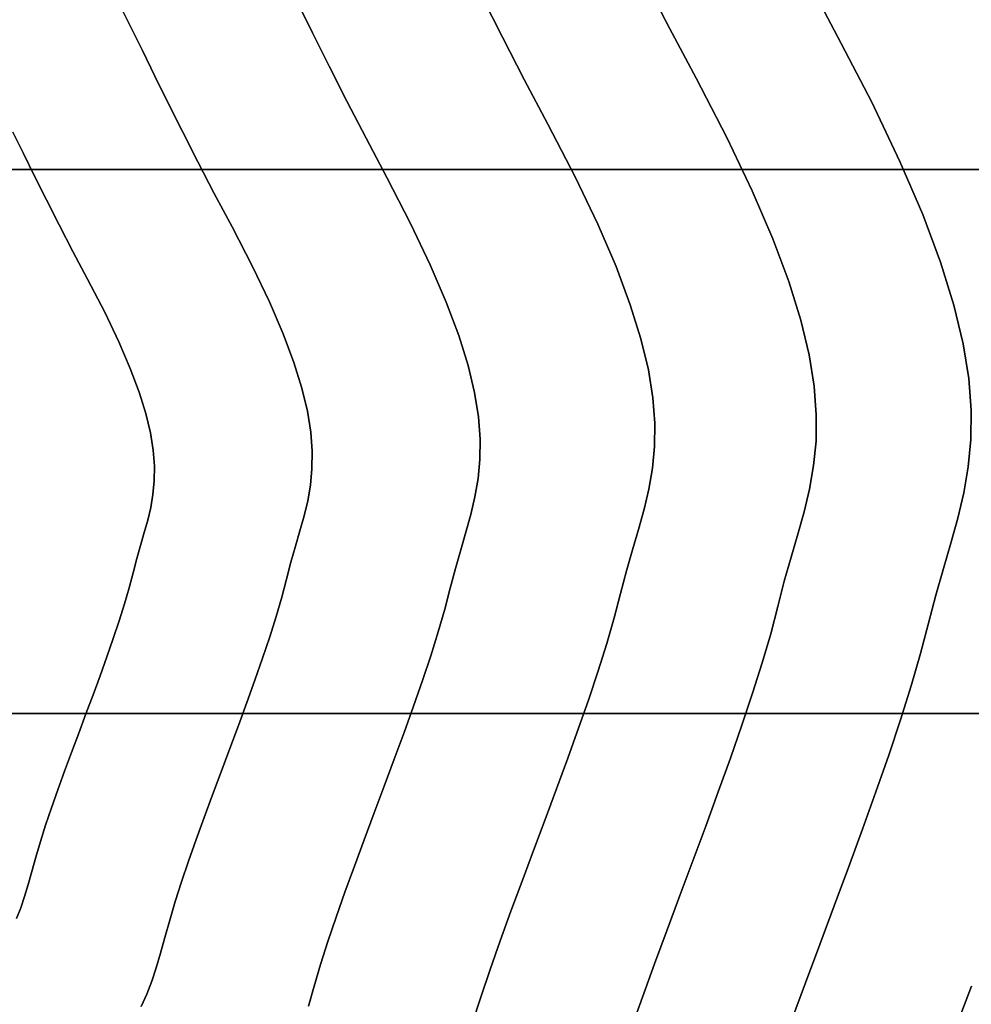
# Model space of a CAD drawing. Extents: x -427 to 432, y -387 to 463.
# Drawn here: x 88 to 193, y -32 to 77 of the extents above; entities that cross this region are included whole.
import ezdxf

# ---------------------------------------------------------------- set-up
doc = ezdxf.new("R2010")
doc.units = 0
doc.layers.add('BAUMSCHEIBEN', color=4, linetype='CONTINUOUS')
doc.layers.add('BEINE_KONNISCH', color=4, linetype='CONTINUOUS')

msp = doc.modelspace()

# ---------------------------------------------------------------- linework, layer by layer
at = {"layer": 'BAUMSCHEIBEN', "color": 0}
for points in [[(155.437253, -34.863863, 518.846264), (156.696705, -31.297775, 518.846264), (158.029922, -27.625784, 518.846264), (159.416176, -23.875704, 518.846264), (160.83474, -20.075346, 518.846264), (162.264886, -16.252524, 518.846264), (163.685885, -12.435049, 518.846264), (165.07701, -8.650733, 518.846264), (166.417533, -4.927389, 518.846264), (167.686726, -1.29283, 518.846264), (168.86386, 2.225134, 518.846264), (169.928209, 5.598688, 518.846264), (170.859044, 8.800022, 518.846264), (171.635637, 11.801322, 518.846264), (172.359202, 14.593946, 518.846264), (173.11557, 17.226768, 518.846264), (173.860942, 19.758256, 518.846264), (174.551517, 22.246874, 518.846264), (175.143496, 24.75109, 518.846264), (175.593078, 27.329368, 518.846264), (175.856463, 30.040175, 518.846264), (175.889852, 32.941976, 518.846264), (175.649444, 36.093238, 518.846264), (175.09144, 39.552427, 518.846264), (174.172039, 43.378009, 518.846264), (172.847441, 47.628449, 518.846264), (171.073847, 52.362214, 518.846264), (168.807456, 57.637769, 518.846264), (166.004469, 63.513581, 518.846264), (162.621084, 70.048115, 518.846264), (159.689092, 75.585787, 518.846264), (156.968068, 80.841815, 518.846264)], [(156.968068, 80.841815, 418.846264), (159.689092, 75.585787, 418.846264), (162.621084, 70.048115, 418.846264), (166.004469, 63.513581, 418.846264), (168.807456, 57.637769, 418.846264), (171.073847, 52.362214, 418.846264), (172.847441, 47.628449, 418.846264), (174.172039, 43.378009, 418.846264), (175.09144, 39.552427, 418.846264), (175.649444, 36.093238, 418.846264), (175.889852, 32.941976, 418.846264), (175.856463, 30.040175, 418.846264), (175.593078, 27.329368, 418.846264), (175.143496, 24.75109, 418.846264), (174.551517, 22.246874, 418.846264), (173.860942, 19.758256, 418.846264), (173.11557, 17.226768, 418.846264), (172.359202, 14.593946, 418.846264), (171.635637, 11.801322, 418.846264), (170.859044, 8.800022, 418.846264), (169.928209, 5.598688, 418.846264), (168.86386, 2.225134, 418.846264), (167.686726, -1.29283, 418.846264), (166.417533, -4.927389, 418.846264), (165.07701, -8.650733, 418.846264), (163.685885, -12.435049, 418.846264), (162.264886, -16.252524, 418.846264), (160.83474, -20.075346, 418.846264), (159.416176, -23.875704, 418.846264), (158.029922, -27.625784, 418.846264), (156.696705, -31.297775, 418.846264), (155.437253, -34.863863, 418.846264)], [(173.142222, -33.860253, 518.846264), (174.682505, -29.693497, 518.846264), (176.258687, -25.470878, 518.846264), (177.847738, -21.223297, 518.846264), (179.426626, -16.981658, 518.846264), (180.97232, -12.776863, 518.846264), (182.46179, -8.639814, 518.846264), (183.872004, -4.601415, 518.846264), (185.179932, -0.692566, 518.846264), (186.362542, 3.055827, 518.846264), (187.396803, 6.612865, 518.846264), (188.259684, 9.947643, 518.846264), (189.063645, 13.050558, 518.846264), (189.904054, 15.975917, 518.846264), (190.732245, 18.788681, 518.846264), (191.49955, 21.553812, 518.846264), (192.157304, 24.336274, 518.846264), (192.65684, 27.201027, 518.846264), (192.94949, 30.213035, 518.846264), (192.986589, 33.437259, 518.846264), (192.719469, 36.938661, 518.846264), (192.099465, 40.782205, 518.846264), (191.077908, 45.032851, 518.846264), (189.606133, 49.755562, 518.846264), (187.635473, 55.015301, 518.846264), (185.11726, 60.877029, 518.846264), (182.00283, 67.405709, 518.846264), (178.243514, 74.666302, 518.846264), (174.985744, 80.81927, 518.846264)], [(174.985744, 80.81927, 418.846264), (178.243514, 74.666302, 418.846264), (182.00283, 67.405709, 418.846264), (185.11726, 60.877029, 418.846264), (187.635473, 55.015301, 418.846264), (189.606133, 49.755562, 418.846264), (191.077908, 45.032851, 418.846264), (192.099465, 40.782205, 418.846264), (192.719469, 36.938661, 418.846264), (192.986589, 33.437259, 418.846264), (192.94949, 30.213035, 418.846264), (192.65684, 27.201027, 418.846264), (192.157304, 24.336274, 418.846264), (191.49955, 21.553812, 418.846264), (190.732245, 18.788681, 418.846264), (189.904054, 15.975917, 418.846264), (189.063645, 13.050558, 418.846264), (188.259684, 9.947643, 418.846264), (187.396803, 6.612865, 418.846264), (186.362542, 3.055827, 418.846264), (185.179932, -0.692566, 418.846264), (183.872004, -4.601415, 418.846264), (182.46179, -8.639814, 418.846264), (180.97232, -12.776863, 418.846264), (179.426626, -16.981658, 418.846264), (177.847738, -21.223297, 418.846264), (176.258687, -25.470878, 418.846264), (174.682505, -29.693497, 418.846264), (173.142222, -33.860253, 418.846264)], [(101.394536, -32.317175, 518.846264), (102.015183, -30.948664, 518.846264), (102.557791, -29.530617, 518.846264), (103.052185, -28.035136, 518.846264), (103.528189, -26.434321, 518.846264), (104.015627, -24.700273, 518.846264), (104.544325, -22.805093, 518.846264), (105.153517, -20.750753, 518.846264), (105.853341, -18.570188, 518.846264), (106.62998, -16.281938, 518.846264), (107.469614, -13.904545, 518.846264), (108.358425, -11.456552, 518.846264), (109.282595, -8.956498, 518.846264), (110.228304, -6.422927, 518.846264), (111.181735, -3.874378, 518.846264), (112.129067, -1.329395, 518.846264), (113.056484, 1.193482, 518.846264), (113.950166, 3.675711, 518.846264), (114.796295, 6.098751, 518.846264), (115.581051, 8.44406, 518.846264), (116.290617, 10.693096, 518.846264), (116.911174, 12.827319, 518.846264), (117.428902, 14.828186, 518.846264), (117.911279, 16.689935, 518.846264), (118.415524, 18.44515, 518.846264), (118.912439, 20.132808, 518.846264), (119.372822, 21.791887, 518.846264), (119.767475, 23.461364, 518.846264), (120.067196, 25.180216, 518.846264), (120.242786, 26.987421, 518.846264), (120.265045, 28.921955, 518.846264), (120.104774, 31.022797, 518.846264), (119.732771, 33.328923, 518.846264), (119.119837, 35.87931, 518.846264), (118.236772, 38.712937, 518.846264), (117.054376, 41.86878, 518.846264), (115.543448, 45.385817, 518.846264), (113.67479, 49.303025, 518.846264), (111.4192, 53.659381, 518.846264), (109.464539, 57.351162, 518.846264), (107.650523, 60.855181, 518.846264), (105.963639, 64.177575, 518.846264), (104.39037, 67.324481, 518.846264), (102.917202, 70.302038, 518.846264), (101.53062, 73.116382, 518.846264), (100.217107, 75.773652, 518.846264), (98.96315, 78.279984, 518.846264)], [(98.96315, 78.279984, 418.846264), (100.217107, 75.773652, 418.846264), (101.53062, 73.116382, 418.846264), (102.917202, 70.302038, 418.846264), (104.39037, 67.324481, 418.846264), (105.963639, 64.177575, 418.846264), (107.650523, 60.855181, 418.846264), (109.464539, 57.351162, 418.846264), (111.4192, 53.659381, 418.846264), (113.67479, 49.303025, 418.846264), (115.543448, 45.385817, 418.846264), (117.054376, 41.86878, 418.846264), (118.236772, 38.712937, 418.846264), (119.119837, 35.87931, 418.846264), (119.732771, 33.328923, 418.846264), (120.104774, 31.022797, 418.846264), (120.265045, 28.921955, 418.846264), (120.242786, 26.987421, 418.846264), (120.067196, 25.180216, 418.846264), (119.767475, 23.461364, 418.846264), (119.372822, 21.791887, 418.846264), (118.912439, 20.132808, 418.846264), (118.415524, 18.44515, 418.846264), (117.911279, 16.689935, 418.846264), (117.428902, 14.828186, 418.846264), (116.911174, 12.827319, 418.846264), (116.290617, 10.693096, 418.846264), (115.581051, 8.44406, 418.846264), (114.796295, 6.098751, 418.846264), (113.950166, 3.675711, 418.846264), (113.056484, 1.193482, 418.846264), (112.129067, -1.329395, 418.846264), (111.181735, -3.874378, 418.846264), (110.228304, -6.422927, 418.846264), (109.282595, -8.956498, 418.846264), (108.358425, -11.456552, 418.846264), (107.469614, -13.904545, 418.846264), (106.62998, -16.281938, 418.846264), (105.853341, -18.570188, 418.846264), (105.153517, -20.750753, 418.846264), (104.544325, -22.805093, 418.846264), (104.015627, -24.700273, 418.846264), (103.528189, -26.434321, 418.846264), (103.052185, -28.035136, 418.846264), (102.557791, -29.530617, 418.846264), (102.015183, -30.948664, 418.846264), (101.394536, -32.317175, 418.846264)], [(119.848993, -32.297304, 518.846264), (120.465807, -30.08626, 518.846264), (121.176531, -27.689531, 518.846264), (121.992993, -25.145538, 518.846264), (122.899071, -22.475913, 518.846264), (123.878644, -19.702289, 518.846264), (124.915591, -16.846296, 518.846264), (125.993789, -13.929567, 518.846264), (127.097116, -10.973733, 518.846264), (128.209452, -8.000427, 518.846264), (129.314673, -5.031279, 518.846264), (130.396659, -2.087923, 518.846264), (131.439288, 0.808011, 518.846264), (132.426438, 3.634891, 518.846264), (133.341987, 6.371085, 518.846264), (134.169814, 8.99496, 518.846264), (134.893797, 11.484886, 518.846264), (135.497814, 13.819231, 518.846264), (136.060587, 15.991272, 518.846264), (136.648873, 18.039023, 518.846264), (137.228606, 20.007957, 518.846264), (137.76572, 21.94355, 518.846264), (138.226148, 23.891273, 518.846264), (138.575823, 25.8966, 518.846264), (138.780678, 28.005005, 518.846264), (138.806648, 30.261962, 518.846264), (138.619664, 32.712944, 518.846264), (138.18566, 35.403424, 518.846264), (137.470571, 38.378877, 518.846264), (136.440328, 41.684775, 518.846264), (135.060866, 45.366592, 518.846264), (133.298118, 49.469801, 518.846264), (131.118016, 54.039877, 518.846264), (128.486495, 59.122293, 518.846264), (126.206056, 63.42937, 518.846264), (124.089705, 67.517392, 518.846264), (122.121673, 71.393518, 518.846264), (120.286193, 75.064909, 518.846264), (118.567497, 78.538725, 518.846264)], [(118.567497, 78.538725, 418.846264), (120.286193, 75.064909, 418.846264), (122.121673, 71.393518, 418.846264), (124.089705, 67.517392, 418.846264), (126.206056, 63.42937, 418.846264), (128.486495, 59.122293, 418.846264), (131.118016, 54.039877, 418.846264), (133.298118, 49.469801, 418.846264), (135.060866, 45.366592, 418.846264), (136.440328, 41.684775, 418.846264), (137.470571, 38.378877, 418.846264), (138.18566, 35.403424, 418.846264), (138.619664, 32.712944, 418.846264), (138.806648, 30.261962, 418.846264), (138.780678, 28.005005, 418.846264), (138.575823, 25.8966, 418.846264), (138.226148, 23.891273, 418.846264), (137.76572, 21.94355, 418.846264), (137.228606, 20.007957, 418.846264), (136.648873, 18.039023, 418.846264), (136.060587, 15.991272, 418.846264), (135.497814, 13.819231, 418.846264), (134.893797, 11.484886, 418.846264), (134.169814, 8.99496, 418.846264), (133.341987, 6.371085, 418.846264), (132.426438, 3.634891, 418.846264), (131.439288, 0.808011, 418.846264), (130.396659, -2.087923, 418.846264), (129.314673, -5.031279, 418.846264), (128.209452, -8.000427, 418.846264), (127.097116, -10.973733, 418.846264), (125.993789, -13.929567, 418.846264), (124.915591, -16.846296, 418.846264), (123.878644, -19.702289, 418.846264), (122.899071, -22.475913, 418.846264), (121.992993, -25.145538, 418.846264), (121.176531, -27.689531, 418.846264), (120.465807, -30.08626, 418.846264), (119.848993, -32.297304, 418.846264)], [(137.921977, -34.205946, 518.846264), (138.855076, -31.298526, 518.846264), (139.890595, -28.247526, 518.846264), (141.010107, -25.077669, 518.846264), (142.195189, -21.813678, 518.846264), (143.427415, -18.480273, 518.846264), (144.68836, -15.102178, 518.846264), (145.959601, -11.704113, 518.846264), (147.222711, -8.310802, 518.846264), (148.459267, -4.946966, 518.846264), (149.650843, -1.637327, 518.846264), (150.779014, 1.593393, 518.846264), (151.825356, 4.720471, 518.846264), (152.771444, 7.719186, 518.846264), (153.598853, 10.564816, 518.846264), (154.289158, 13.232639, 518.846264), (154.932327, 15.714971, 518.846264), (155.604654, 18.055258, 518.846264), (156.267207, 20.305469, 518.846264), (156.881051, 22.517574, 518.846264), (157.407254, 24.743543, 518.846264), (157.806883, 27.035346, 518.846264), (158.041003, 29.444952, 518.846264), (158.070682, 32.024331, 518.846264), (157.856986, 34.825453, 518.846264), (157.360983, 37.900288, 518.846264), (156.543737, 41.300805, 518.846264), (155.366317, 45.078974, 518.846264), (153.789789, 49.286765, 518.846264), (151.775219, 53.976147, 518.846264), (149.283675, 59.199091, 518.846264), (146.276222, 65.007566, 518.846264), (143.670006, 69.929941, 518.846264), (141.251319, 74.601966, 518.846264), (139.00214, 79.031824, 518.846264)], [(139.00214, 79.031824, 418.846264), (141.251319, 74.601966, 418.846264), (143.670006, 69.929941, 418.846264), (146.276222, 65.007566, 418.846264), (149.283675, 59.199091, 418.846264), (151.775219, 53.976147, 418.846264), (153.789789, 49.286765, 418.846264), (155.366317, 45.078974, 418.846264), (156.543737, 41.300805, 418.846264), (157.360983, 37.900288, 418.846264), (157.856986, 34.825453, 418.846264), (158.070682, 32.024331, 418.846264), (158.041003, 29.444952, 418.846264), (157.806883, 27.035346, 418.846264), (157.407254, 24.743543, 418.846264), (156.881051, 22.517574, 418.846264), (156.267207, 20.305469, 418.846264), (155.604654, 18.055258, 418.846264), (154.932327, 15.714971, 418.846264), (154.289158, 13.232639, 418.846264), (153.598853, 10.564816, 418.846264), (152.771444, 7.719186, 418.846264), (151.825356, 4.720471, 418.846264), (150.779014, 1.593393, 418.846264), (149.650843, -1.637327, 418.846264), (148.459267, -4.946966, 418.846264), (147.222711, -8.310802, 418.846264), (145.959601, -11.704113, 418.846264), (144.68836, -15.102178, 418.846264), (143.427415, -18.480273, 418.846264), (142.195189, -21.813678, 418.846264), (141.010107, -25.077669, 418.846264), (139.890595, -28.247526, 418.846264), (138.855076, -31.298526, 418.846264), (137.921977, -34.205946, 418.846264)], [(87.250951, 64.101447, 418.846264), (88.406436, 61.75616, 418.846264), (89.634076, 59.274863, 418.846264), (90.945133, 56.65244, 418.846264), (92.35087, 53.883779, 418.846264), (93.86255, 50.963763, 418.846264), (95.491435, 47.887279, 418.846264), (97.371093, 44.256982, 418.846264), (98.928308, 40.992643, 418.846264), (100.187414, 38.061779, 418.846264), (101.172744, 35.431909, 418.846264), (101.908632, 33.070554, 418.846264), (102.41941, 30.94523, 418.846264), (102.729412, 29.023459, 418.846264), (102.862972, 27.272758, 418.846264), (102.844423, 25.660646, 418.846264), (102.698098, 24.154642, 418.846264), (102.44833, 22.722265, 418.846264), (102.119453, 21.331034, 418.846264), (101.7358, 19.948468, 418.846264), (101.321705, 18.542086, 418.846264), (100.9015, 17.079407, 418.846264), (100.49952, 15.52795, 418.846264), (100.068079, 13.860561, 418.846264), (99.550949, 12.082042, 418.846264), (98.959644, 10.207845, 418.846264), (98.30568, 8.253421, 418.846264), (97.600573, 6.234221, 418.846264), (96.855838, 4.165697, 418.846264), (96.082991, 2.063299, 418.846264), (95.293547, -0.05752, 418.846264), (94.499021, -2.181311, 418.846264), (93.71093, -4.29262, 418.846264), (92.940789, -6.375998, 418.846264), (92.200113, -8.415993, 418.846264), (91.500418, -10.397153, 418.846264), (90.853219, -12.304028, 418.846264), (90.270032, -14.121166, 418.846264), (89.762372, -15.833116, 418.846264), (89.32179, -17.412433, 418.846264), (88.915592, -18.857473, 418.846264), (88.518922, -20.191485, 418.846264), (88.106927, -21.43772, 418.846264), (87.654754, -22.619425, 418.846264)], [(87.654754, -22.619425, 518.846264), (88.106927, -21.43772, 518.846264), (88.518922, -20.191485, 518.846264), (88.915592, -18.857473, 518.846264), (89.32179, -17.412433, 518.846264), (89.762372, -15.833116, 518.846264), (90.270032, -14.121166, 518.846264), (90.853219, -12.304028, 518.846264), (91.500418, -10.397153, 518.846264), (92.200113, -8.415993, 518.846264), (92.940789, -6.375998, 518.846264), (93.71093, -4.29262, 518.846264), (94.499021, -2.181311, 518.846264), (95.293547, -0.05752, 518.846264), (96.082991, 2.063299, 518.846264), (96.855838, 4.165697, 518.846264), (97.600573, 6.234221, 518.846264), (98.30568, 8.253421, 518.846264), (98.959644, 10.207845, 518.846264), (99.550949, 12.082042, 518.846264), (100.068079, 13.860561, 518.846264), (100.49952, 15.52795, 518.846264), (100.9015, 17.079407, 518.846264), (101.321705, 18.542086, 518.846264), (101.7358, 19.948468, 518.846264), (102.119453, 21.331034, 518.846264), (102.44833, 22.722265, 518.846264), (102.698098, 24.154642, 518.846264), (102.844423, 25.660646, 518.846264), (102.862972, 27.272758, 518.846264), (102.729412, 29.023459, 518.846264), (102.41941, 30.94523, 518.846264), (101.908632, 33.070554, 518.846264), (101.172744, 35.431909, 518.846264), (100.187414, 38.061779, 518.846264), (98.928308, 40.992643, 518.846264), (97.371093, 44.256982, 518.846264), (95.491435, 47.887279, 518.846264), (93.86255, 50.963763, 518.846264), (92.35087, 53.883779, 518.846264), (90.945133, 56.65244, 518.846264), (89.634076, 59.274863, 518.846264), (88.406436, 61.75616, 518.846264), (87.250951, 64.101447, 518.846264)], [(191.261995, -34.716776, 518.846264), (192.995795, -30.071895, 518.846264)], [(192.995795, -30.071895, 418.846264), (191.261995, -34.716776, 418.846264)]]:
    msp.add_polyline3d(points, dxfattribs=at)
for points in [[(156.968068, 80.841815, 418.846264), (156.968068, 80.841815, 518.846264), (159.689092, 75.585787, 518.846264), (159.689092, 75.585787, 418.846264)], [(174.985744, 80.81927, 418.846264), (174.985744, 80.81927, 518.846264), (178.243514, 74.666302, 518.846264), (178.243514, 74.666302, 418.846264)], [(98.96315, 78.279984, 418.846264), (98.96315, 78.279984, 518.846264), (100.217107, 75.773652, 518.846264), (100.217107, 75.773652, 418.846264)], [(118.567497, 78.538725, 418.846264), (118.567497, 78.538725, 518.846264), (120.286193, 75.064909, 518.846264), (120.286193, 75.064909, 418.846264)], [(139.00214, 79.031824, 418.846264), (139.00214, 79.031824, 518.846264), (141.251319, 74.601966, 518.846264), (141.251319, 74.601966, 418.846264)], [(100.217107, 75.773652, 418.846264), (100.217107, 75.773652, 518.846264), (101.53062, 73.116382, 518.846264), (101.53062, 73.116382, 418.846264)], [(120.286193, 75.064909, 418.846264), (120.286193, 75.064909, 518.846264), (122.121673, 71.393518, 518.846264), (122.121673, 71.393518, 418.846264)], [(159.689092, 75.585787, 418.846264), (159.689092, 75.585787, 518.846264), (162.621084, 70.048115, 518.846264), (162.621084, 70.048115, 418.846264)], [(141.251319, 74.601966, 418.846264), (141.251319, 74.601966, 518.846264), (143.670006, 69.929941, 518.846264), (143.670006, 69.929941, 418.846264)], [(178.243514, 74.666302, 418.846264), (178.243514, 74.666302, 518.846264), (182.00283, 67.405709, 518.846264), (182.00283, 67.405709, 418.846264)], [(101.53062, 73.116382, 418.846264), (101.53062, 73.116382, 518.846264), (102.917202, 70.302038, 518.846264), (102.917202, 70.302038, 418.846264)], [(122.121673, 71.393518, 418.846264), (122.121673, 71.393518, 518.846264), (124.089705, 67.517392, 518.846264), (124.089705, 67.517392, 418.846264)], [(102.917202, 70.302038, 418.846264), (102.917202, 70.302038, 518.846264), (104.39037, 67.324481, 518.846264), (104.39037, 67.324481, 418.846264)], [(143.670006, 69.929941, 418.846264), (143.670006, 69.929941, 518.846264), (146.276222, 65.007566, 518.846264), (146.276222, 65.007566, 418.846264)], [(162.621084, 70.048115, 418.846264), (162.621084, 70.048115, 518.846264), (166.004469, 63.513581, 518.846264), (166.004469, 63.513581, 418.846264)], [(124.089705, 67.517392, 418.846264), (124.089705, 67.517392, 518.846264), (126.206056, 63.42937, 518.846264), (126.206056, 63.42937, 418.846264)], [(182.00283, 67.405709, 418.846264), (182.00283, 67.405709, 518.846264), (185.11726, 60.877029, 518.846264), (185.11726, 60.877029, 418.846264)], [(104.39037, 67.324481, 418.846264), (104.39037, 67.324481, 518.846264), (105.963639, 64.177575, 518.846264), (105.963639, 64.177575, 418.846264)], [(87.250951, 64.101447, 418.846264), (87.250951, 64.101447, 518.846264), (88.406436, 61.75616, 518.846264), (88.406436, 61.75616, 418.846264)], [(105.963639, 64.177575, 418.846264), (105.963639, 64.177575, 518.846264), (107.650523, 60.855181, 518.846264), (107.650523, 60.855181, 418.846264)], [(146.276222, 65.007566, 418.846264), (146.276222, 65.007566, 518.846264), (149.283675, 59.199091, 518.846264), (149.283675, 59.199091, 418.846264)], [(126.206056, 63.42937, 418.846264), (126.206056, 63.42937, 518.846264), (128.486495, 59.122293, 518.846264), (128.486495, 59.122293, 418.846264)], [(166.004469, 63.513581, 418.846264), (166.004469, 63.513581, 518.846264), (168.807456, 57.637769, 518.846264), (168.807456, 57.637769, 418.846264)], [(88.406436, 61.75616, 418.846264), (88.406436, 61.75616, 518.846264), (89.634076, 59.274863, 518.846264), (89.634076, 59.274863, 418.846264)], [(107.650523, 60.855181, 418.846264), (107.650523, 60.855181, 518.846264), (109.464539, 57.351162, 518.846264), (109.464539, 57.351162, 418.846264)], [(185.11726, 60.877029, 418.846264), (185.11726, 60.877029, 518.846264), (187.635473, 55.015301, 518.846264), (187.635473, 55.015301, 418.846264)], [(89.634076, 59.274863, 418.846264), (89.634076, 59.274863, 518.846264), (90.945133, 56.65244, 518.846264), (90.945133, 56.65244, 418.846264)], [(128.486495, 59.122293, 418.846264), (128.486495, 59.122293, 518.846264), (131.118016, 54.039877, 518.846264), (131.118016, 54.039877, 418.846264)], [(149.283675, 59.199091, 418.846264), (149.283675, 59.199091, 518.846264), (151.775219, 53.976147, 518.846264), (151.775219, 53.976147, 418.846264)], [(168.807456, 57.637769, 418.846264), (168.807456, 57.637769, 518.846264), (171.073847, 52.362214, 518.846264), (171.073847, 52.362214, 418.846264)], [(90.945133, 56.65244, 418.846264), (90.945133, 56.65244, 518.846264), (92.35087, 53.883779, 518.846264), (92.35087, 53.883779, 418.846264)], [(109.464539, 57.351162, 418.846264), (109.464539, 57.351162, 518.846264), (111.4192, 53.659381, 518.846264), (111.4192, 53.659381, 418.846264)], [(187.635473, 55.015301, 418.846264), (187.635473, 55.015301, 518.846264), (189.606133, 49.755562, 518.846264), (189.606133, 49.755562, 418.846264)], [(92.35087, 53.883779, 418.846264), (92.35087, 53.883779, 518.846264), (93.86255, 50.963763, 518.846264), (93.86255, 50.963763, 418.846264)], [(111.4192, 53.659381, 418.846264), (111.4192, 53.659381, 518.846264), (113.67479, 49.303025, 518.846264), (113.67479, 49.303025, 418.846264)], [(131.118016, 54.039877, 418.846264), (131.118016, 54.039877, 518.846264), (133.298118, 49.469801, 518.846264), (133.298118, 49.469801, 418.846264)], [(151.775219, 53.976147, 418.846264), (151.775219, 53.976147, 518.846264), (153.789789, 49.286765, 518.846264), (153.789789, 49.286765, 418.846264)], [(171.073847, 52.362214, 418.846264), (171.073847, 52.362214, 518.846264), (172.847441, 47.628449, 518.846264), (172.847441, 47.628449, 418.846264)], [(93.86255, 50.963763, 418.846264), (93.86255, 50.963763, 518.846264), (95.491435, 47.887279, 518.846264), (95.491435, 47.887279, 418.846264)], [(113.67479, 49.303025, 418.846264), (113.67479, 49.303025, 518.846264), (115.543448, 45.385817, 518.846264), (115.543448, 45.385817, 418.846264)], [(133.298118, 49.469801, 418.846264), (133.298118, 49.469801, 518.846264), (135.060866, 45.366592, 518.846264), (135.060866, 45.366592, 418.846264)], [(153.789789, 49.286765, 418.846264), (153.789789, 49.286765, 518.846264), (155.366317, 45.078974, 518.846264), (155.366317, 45.078974, 418.846264)], [(189.606133, 49.755562, 418.846264), (189.606133, 49.755562, 518.846264), (191.077908, 45.032851, 518.846264), (191.077908, 45.032851, 418.846264)], [(95.491435, 47.887279, 418.846264), (95.491435, 47.887279, 518.846264), (97.371093, 44.256982, 518.846264), (97.371093, 44.256982, 418.846264)], [(172.847441, 47.628449, 418.846264), (172.847441, 47.628449, 518.846264), (174.172039, 43.378009, 518.846264), (174.172039, 43.378009, 418.846264)], [(115.543448, 45.385817, 418.846264), (115.543448, 45.385817, 518.846264), (117.054376, 41.86878, 518.846264), (117.054376, 41.86878, 418.846264)], [(135.060866, 45.366592, 418.846264), (135.060866, 45.366592, 518.846264), (136.440328, 41.684775, 518.846264), (136.440328, 41.684775, 418.846264)], [(155.366317, 45.078974, 418.846264), (155.366317, 45.078974, 518.846264), (156.543737, 41.300805, 518.846264), (156.543737, 41.300805, 418.846264)], [(191.077908, 45.032851, 418.846264), (191.077908, 45.032851, 518.846264), (192.099465, 40.782205, 518.846264), (192.099465, 40.782205, 418.846264)], [(97.371093, 44.256982, 418.846264), (97.371093, 44.256982, 518.846264), (98.928308, 40.992643, 518.846264), (98.928308, 40.992643, 418.846264)], [(174.172039, 43.378009, 418.846264), (174.172039, 43.378009, 518.846264), (175.09144, 39.552427, 518.846264), (175.09144, 39.552427, 418.846264)], [(117.054376, 41.86878, 418.846264), (117.054376, 41.86878, 518.846264), (118.236772, 38.712937, 518.846264), (118.236772, 38.712937, 418.846264)], [(136.440328, 41.684775, 418.846264), (136.440328, 41.684775, 518.846264), (137.470571, 38.378877, 518.846264), (137.470571, 38.378877, 418.846264)], [(156.543737, 41.300805, 418.846264), (156.543737, 41.300805, 518.846264), (157.360983, 37.900288, 518.846264), (157.360983, 37.900288, 418.846264)], [(98.928308, 40.992643, 418.846264), (98.928308, 40.992643, 518.846264), (100.187414, 38.061779, 518.846264), (100.187414, 38.061779, 418.846264)], [(192.099465, 40.782205, 418.846264), (192.099465, 40.782205, 518.846264), (192.719469, 36.938661, 518.846264), (192.719469, 36.938661, 418.846264)], [(175.09144, 39.552427, 418.846264), (175.09144, 39.552427, 518.846264), (175.649444, 36.093238, 518.846264), (175.649444, 36.093238, 418.846264)], [(100.187414, 38.061779, 418.846264), (100.187414, 38.061779, 518.846264), (101.172744, 35.431909, 518.846264), (101.172744, 35.431909, 418.846264)], [(118.236772, 38.712937, 418.846264), (118.236772, 38.712937, 518.846264), (119.119837, 35.87931, 518.846264), (119.119837, 35.87931, 418.846264)], [(137.470571, 38.378877, 418.846264), (137.470571, 38.378877, 518.846264), (138.18566, 35.403424, 518.846264), (138.18566, 35.403424, 418.846264)], [(157.360983, 37.900288, 418.846264), (157.360983, 37.900288, 518.846264), (157.856986, 34.825453, 518.846264), (157.856986, 34.825453, 418.846264)], [(192.719469, 36.938661, 418.846264), (192.719469, 36.938661, 518.846264), (192.986589, 33.437259, 518.846264), (192.986589, 33.437259, 418.846264)], [(119.119837, 35.87931, 418.846264), (119.119837, 35.87931, 518.846264), (119.732771, 33.328923, 518.846264), (119.732771, 33.328923, 418.846264)], [(175.649444, 36.093238, 418.846264), (175.649444, 36.093238, 518.846264), (175.889852, 32.941976, 518.846264), (175.889852, 32.941976, 418.846264)], [(101.172744, 35.431909, 418.846264), (101.172744, 35.431909, 518.846264), (101.908632, 33.070554, 518.846264), (101.908632, 33.070554, 418.846264)], [(138.18566, 35.403424, 418.846264), (138.18566, 35.403424, 518.846264), (138.619664, 32.712944, 518.846264), (138.619664, 32.712944, 418.846264)], [(157.856986, 34.825453, 418.846264), (157.856986, 34.825453, 518.846264), (158.070682, 32.024331, 518.846264), (158.070682, 32.024331, 418.846264)], [(101.908632, 33.070554, 418.846264), (101.908632, 33.070554, 518.846264), (102.41941, 30.94523, 518.846264), (102.41941, 30.94523, 418.846264)], [(119.732771, 33.328923, 418.846264), (119.732771, 33.328923, 518.846264), (120.104774, 31.022797, 518.846264), (120.104774, 31.022797, 418.846264)], [(138.619664, 32.712944, 418.846264), (138.619664, 32.712944, 518.846264), (138.806648, 30.261962, 518.846264), (138.806648, 30.261962, 418.846264)], [(175.889852, 32.941976, 418.846264), (175.889852, 32.941976, 518.846264), (175.856463, 30.040175, 518.846264), (175.856463, 30.040175, 418.846264)], [(192.986589, 33.437259, 418.846264), (192.986589, 33.437259, 518.846264), (192.94949, 30.213035, 518.846264), (192.94949, 30.213035, 418.846264)], [(158.070682, 32.024331, 418.846264), (158.070682, 32.024331, 518.846264), (158.041003, 29.444952, 518.846264), (158.041003, 29.444952, 418.846264)], [(102.41941, 30.94523, 418.846264), (102.41941, 30.94523, 518.846264), (102.729412, 29.023459, 518.846264), (102.729412, 29.023459, 418.846264)], [(120.104774, 31.022797, 418.846264), (120.104774, 31.022797, 518.846264), (120.265045, 28.921955, 518.846264), (120.265045, 28.921955, 418.846264)], [(138.806648, 30.261962, 418.846264), (138.806648, 30.261962, 518.846264), (138.780678, 28.005005, 518.846264), (138.780678, 28.005005, 418.846264)], [(158.041003, 29.444952, 418.846264), (158.041003, 29.444952, 518.846264), (157.806883, 27.035346, 518.846264), (157.806883, 27.035346, 418.846264)], [(175.856463, 30.040175, 418.846264), (175.856463, 30.040175, 518.846264), (175.593078, 27.329368, 518.846264), (175.593078, 27.329368, 418.846264)], [(192.94949, 30.213035, 418.846264), (192.94949, 30.213035, 518.846264), (192.65684, 27.201027, 518.846264), (192.65684, 27.201027, 418.846264)], [(102.729412, 29.023459, 418.846264), (102.729412, 29.023459, 518.846264), (102.862972, 27.272758, 518.846264), (102.862972, 27.272758, 418.846264)], [(120.265045, 28.921955, 418.846264), (120.265045, 28.921955, 518.846264), (120.242786, 26.987421, 518.846264), (120.242786, 26.987421, 418.846264)], [(102.862972, 27.272758, 418.846264), (102.862972, 27.272758, 518.846264), (102.844423, 25.660646, 518.846264), (102.844423, 25.660646, 418.846264)], [(138.780678, 28.005005, 418.846264), (138.780678, 28.005005, 518.846264), (138.575823, 25.8966, 518.846264), (138.575823, 25.8966, 418.846264)], [(175.593078, 27.329368, 418.846264), (175.593078, 27.329368, 518.846264), (175.143496, 24.75109, 518.846264), (175.143496, 24.75109, 418.846264)], [(192.65684, 27.201027, 418.846264), (192.65684, 27.201027, 518.846264), (192.157304, 24.336274, 518.846264), (192.157304, 24.336274, 418.846264)], [(120.242786, 26.987421, 418.846264), (120.242786, 26.987421, 518.846264), (120.067196, 25.180216, 518.846264), (120.067196, 25.180216, 418.846264)], [(157.806883, 27.035346, 418.846264), (157.806883, 27.035346, 518.846264), (157.407254, 24.743543, 518.846264), (157.407254, 24.743543, 418.846264)], [(102.844423, 25.660646, 418.846264), (102.844423, 25.660646, 518.846264), (102.698098, 24.154642, 518.846264), (102.698098, 24.154642, 418.846264)], [(120.067196, 25.180216, 418.846264), (120.067196, 25.180216, 518.846264), (119.767475, 23.461364, 518.846264), (119.767475, 23.461364, 418.846264)], [(138.575823, 25.8966, 418.846264), (138.575823, 25.8966, 518.846264), (138.226148, 23.891273, 518.846264), (138.226148, 23.891273, 418.846264)], [(102.698098, 24.154642, 418.846264), (102.698098, 24.154642, 518.846264), (102.44833, 22.722265, 518.846264), (102.44833, 22.722265, 418.846264)], [(138.226148, 23.891273, 418.846264), (138.226148, 23.891273, 518.846264), (137.76572, 21.94355, 518.846264), (137.76572, 21.94355, 418.846264)], [(157.407254, 24.743543, 418.846264), (157.407254, 24.743543, 518.846264), (156.881051, 22.517574, 518.846264), (156.881051, 22.517574, 418.846264)], [(175.143496, 24.75109, 418.846264), (175.143496, 24.75109, 518.846264), (174.551517, 22.246874, 518.846264), (174.551517, 22.246874, 418.846264)], [(192.157304, 24.336274, 418.846264), (192.157304, 24.336274, 518.846264), (191.49955, 21.553812, 518.846264), (191.49955, 21.553812, 418.846264)], [(119.767475, 23.461364, 418.846264), (119.767475, 23.461364, 518.846264), (119.372822, 21.791887, 518.846264), (119.372822, 21.791887, 418.846264)], [(102.44833, 22.722265, 418.846264), (102.44833, 22.722265, 518.846264), (102.119453, 21.331034, 518.846264), (102.119453, 21.331034, 418.846264)], [(119.372822, 21.791887, 418.846264), (119.372822, 21.791887, 518.846264), (118.912439, 20.132808, 518.846264), (118.912439, 20.132808, 418.846264)], [(137.76572, 21.94355, 418.846264), (137.76572, 21.94355, 518.846264), (137.228606, 20.007957, 518.846264), (137.228606, 20.007957, 418.846264)], [(156.881051, 22.517574, 418.846264), (156.881051, 22.517574, 518.846264), (156.267207, 20.305469, 518.846264), (156.267207, 20.305469, 418.846264)], [(174.551517, 22.246874, 418.846264), (174.551517, 22.246874, 518.846264), (173.860942, 19.758256, 518.846264), (173.860942, 19.758256, 418.846264)], [(102.119453, 21.331034, 418.846264), (102.119453, 21.331034, 518.846264), (101.7358, 19.948468, 518.846264), (101.7358, 19.948468, 418.846264)], [(191.49955, 21.553812, 418.846264), (191.49955, 21.553812, 518.846264), (190.732245, 18.788681, 518.846264), (190.732245, 18.788681, 418.846264)], [(101.7358, 19.948468, 418.846264), (101.7358, 19.948468, 518.846264), (101.321705, 18.542086, 518.846264), (101.321705, 18.542086, 418.846264)], [(118.912439, 20.132808, 418.846264), (118.912439, 20.132808, 518.846264), (118.415524, 18.44515, 518.846264), (118.415524, 18.44515, 418.846264)], [(137.228606, 20.007957, 418.846264), (137.228606, 20.007957, 518.846264), (136.648873, 18.039023, 518.846264), (136.648873, 18.039023, 418.846264)], [(156.267207, 20.305469, 418.846264), (156.267207, 20.305469, 518.846264), (155.604654, 18.055258, 518.846264), (155.604654, 18.055258, 418.846264)], [(173.860942, 19.758256, 418.846264), (173.860942, 19.758256, 518.846264), (173.11557, 17.226768, 518.846264), (173.11557, 17.226768, 418.846264)], [(101.321705, 18.542086, 418.846264), (101.321705, 18.542086, 518.846264), (100.9015, 17.079407, 518.846264), (100.9015, 17.079407, 418.846264)], [(190.732245, 18.788681, 418.846264), (190.732245, 18.788681, 518.846264), (189.904054, 15.975917, 518.846264), (189.904054, 15.975917, 418.846264)], [(118.415524, 18.44515, 418.846264), (118.415524, 18.44515, 518.846264), (117.911279, 16.689935, 518.846264), (117.911279, 16.689935, 418.846264)], [(136.648873, 18.039023, 418.846264), (136.648873, 18.039023, 518.846264), (136.060587, 15.991272, 518.846264), (136.060587, 15.991272, 418.846264)], [(155.604654, 18.055258, 418.846264), (155.604654, 18.055258, 518.846264), (154.932327, 15.714971, 518.846264), (154.932327, 15.714971, 418.846264)], [(100.9015, 17.079407, 418.846264), (100.9015, 17.079407, 518.846264), (100.49952, 15.52795, 518.846264), (100.49952, 15.52795, 418.846264)], [(117.911279, 16.689935, 418.846264), (117.911279, 16.689935, 518.846264), (117.428902, 14.828186, 518.846264), (117.428902, 14.828186, 418.846264)], [(173.11557, 17.226768, 418.846264), (173.11557, 17.226768, 518.846264), (172.359202, 14.593946, 518.846264), (172.359202, 14.593946, 418.846264)], [(100.49952, 15.52795, 418.846264), (100.49952, 15.52795, 518.846264), (100.068079, 13.860561, 518.846264), (100.068079, 13.860561, 418.846264)], [(136.060587, 15.991272, 418.846264), (136.060587, 15.991272, 518.846264), (135.497814, 13.819231, 518.846264), (135.497814, 13.819231, 418.846264)], [(154.932327, 15.714971, 418.846264), (154.932327, 15.714971, 518.846264), (154.289158, 13.232639, 518.846264), (154.289158, 13.232639, 418.846264)], [(189.904054, 15.975917, 418.846264), (189.904054, 15.975917, 518.846264), (189.063645, 13.050558, 518.846264), (189.063645, 13.050558, 418.846264)], [(117.428902, 14.828186, 418.846264), (117.428902, 14.828186, 518.846264), (116.911174, 12.827319, 518.846264), (116.911174, 12.827319, 418.846264)], [(172.359202, 14.593946, 418.846264), (172.359202, 14.593946, 518.846264), (171.635637, 11.801322, 518.846264), (171.635637, 11.801322, 418.846264)], [(100.068079, 13.860561, 418.846264), (100.068079, 13.860561, 518.846264), (99.550949, 12.082042, 518.846264), (99.550949, 12.082042, 418.846264)], [(135.497814, 13.819231, 418.846264), (135.497814, 13.819231, 518.846264), (134.893797, 11.484886, 518.846264), (134.893797, 11.484886, 418.846264)], [(154.289158, 13.232639, 418.846264), (154.289158, 13.232639, 518.846264), (153.598853, 10.564816, 518.846264), (153.598853, 10.564816, 418.846264)], [(189.063645, 13.050558, 418.846264), (189.063645, 13.050558, 518.846264), (188.259684, 9.947643, 518.846264), (188.259684, 9.947643, 418.846264)], [(99.550949, 12.082042, 418.846264), (99.550949, 12.082042, 518.846264), (98.959644, 10.207845, 518.846264), (98.959644, 10.207845, 418.846264)], [(116.911174, 12.827319, 418.846264), (116.911174, 12.827319, 518.846264), (116.290617, 10.693096, 518.846264), (116.290617, 10.693096, 418.846264)], [(134.893797, 11.484886, 418.846264), (134.893797, 11.484886, 518.846264), (134.169814, 8.99496, 518.846264), (134.169814, 8.99496, 418.846264)], [(171.635637, 11.801322, 418.846264), (171.635637, 11.801322, 518.846264), (170.859044, 8.800022, 518.846264), (170.859044, 8.800022, 418.846264)], [(98.959644, 10.207845, 418.846264), (98.959644, 10.207845, 518.846264), (98.30568, 8.253421, 518.846264), (98.30568, 8.253421, 418.846264)], [(116.290617, 10.693096, 418.846264), (116.290617, 10.693096, 518.846264), (115.581051, 8.44406, 518.846264), (115.581051, 8.44406, 418.846264)], [(153.598853, 10.564816, 418.846264), (153.598853, 10.564816, 518.846264), (152.771444, 7.719186, 518.846264), (152.771444, 7.719186, 418.846264)], [(188.259684, 9.947643, 418.846264), (188.259684, 9.947643, 518.846264), (187.396803, 6.612865, 518.846264), (187.396803, 6.612865, 418.846264)], [(134.169814, 8.99496, 418.846264), (134.169814, 8.99496, 518.846264), (133.341987, 6.371085, 518.846264), (133.341987, 6.371085, 418.846264)], [(170.859044, 8.800022, 418.846264), (170.859044, 8.800022, 518.846264), (169.928209, 5.598688, 518.846264), (169.928209, 5.598688, 418.846264)], [(98.30568, 8.253421, 418.846264), (98.30568, 8.253421, 518.846264), (97.600573, 6.234221, 518.846264), (97.600573, 6.234221, 418.846264)], [(115.581051, 8.44406, 418.846264), (115.581051, 8.44406, 518.846264), (114.796295, 6.098751, 518.846264), (114.796295, 6.098751, 418.846264)], [(152.771444, 7.719186, 418.846264), (152.771444, 7.719186, 518.846264), (151.825356, 4.720471, 518.846264), (151.825356, 4.720471, 418.846264)], [(187.396803, 6.612865, 418.846264), (187.396803, 6.612865, 518.846264), (186.362542, 3.055827, 518.846264), (186.362542, 3.055827, 418.846264)], [(97.600573, 6.234221, 418.846264), (97.600573, 6.234221, 518.846264), (96.855838, 4.165697, 518.846264), (96.855838, 4.165697, 418.846264)], [(114.796295, 6.098751, 418.846264), (114.796295, 6.098751, 518.846264), (113.950166, 3.675711, 518.846264), (113.950166, 3.675711, 418.846264)], [(133.341987, 6.371085, 418.846264), (133.341987, 6.371085, 518.846264), (132.426438, 3.634891, 518.846264), (132.426438, 3.634891, 418.846264)], [(169.928209, 5.598688, 418.846264), (169.928209, 5.598688, 518.846264), (168.86386, 2.225134, 518.846264), (168.86386, 2.225134, 418.846264)], [(151.825356, 4.720471, 418.846264), (151.825356, 4.720471, 518.846264), (150.779014, 1.593393, 518.846264), (150.779014, 1.593393, 418.846264)], [(96.855838, 4.165697, 418.846264), (96.855838, 4.165697, 518.846264), (96.082991, 2.063299, 518.846264), (96.082991, 2.063299, 418.846264)], [(113.950166, 3.675711, 418.846264), (113.950166, 3.675711, 518.846264), (113.056484, 1.193482, 518.846264), (113.056484, 1.193482, 418.846264)], [(132.426438, 3.634891, 418.846264), (132.426438, 3.634891, 518.846264), (131.439288, 0.808011, 518.846264), (131.439288, 0.808011, 418.846264)], [(168.86386, 2.225134, 418.846264), (168.86386, 2.225134, 518.846264), (167.686726, -1.29283, 518.846264), (167.686726, -1.29283, 418.846264)], [(186.362542, 3.055827, 418.846264), (186.362542, 3.055827, 518.846264), (185.179932, -0.692566, 518.846264), (185.179932, -0.692566, 418.846264)], [(96.082991, 2.063299, 418.846264), (96.082991, 2.063299, 518.846264), (95.293547, -0.05752, 518.846264), (95.293547, -0.05752, 418.846264)], [(113.056484, 1.193482, 418.846264), (113.056484, 1.193482, 518.846264), (112.129067, -1.329395, 518.846264), (112.129067, -1.329395, 418.846264)], [(150.779014, 1.593393, 418.846264), (150.779014, 1.593393, 518.846264), (149.650843, -1.637327, 518.846264), (149.650843, -1.637327, 418.846264)], [(131.439288, 0.808011, 418.846264), (131.439288, 0.808011, 518.846264), (130.396659, -2.087923, 518.846264), (130.396659, -2.087923, 418.846264)], [(95.293547, -0.05752, 418.846264), (95.293547, -0.05752, 518.846264), (94.499021, -2.181311, 518.846264), (94.499021, -2.181311, 418.846264)], [(185.179932, -0.692566, 418.846264), (185.179932, -0.692566, 518.846264), (183.872004, -4.601415, 518.846264), (183.872004, -4.601415, 418.846264)], [(112.129067, -1.329395, 418.846264), (112.129067, -1.329395, 518.846264), (111.181735, -3.874378, 518.846264), (111.181735, -3.874378, 418.846264)], [(130.396659, -2.087923, 418.846264), (130.396659, -2.087923, 518.846264), (129.314673, -5.031279, 518.846264), (129.314673, -5.031279, 418.846264)], [(149.650843, -1.637327, 418.846264), (149.650843, -1.637327, 518.846264), (148.459267, -4.946966, 518.846264), (148.459267, -4.946966, 418.846264)], [(167.686726, -1.29283, 418.846264), (167.686726, -1.29283, 518.846264), (166.417533, -4.927389, 518.846264), (166.417533, -4.927389, 418.846264)], [(94.499021, -2.181311, 418.846264), (94.499021, -2.181311, 518.846264), (93.71093, -4.29262, 518.846264), (93.71093, -4.29262, 418.846264)], [(93.71093, -4.29262, 418.846264), (93.71093, -4.29262, 518.846264), (92.940789, -6.375998, 518.846264), (92.940789, -6.375998, 418.846264)], [(111.181735, -3.874378, 418.846264), (111.181735, -3.874378, 518.846264), (110.228304, -6.422927, 518.846264), (110.228304, -6.422927, 418.846264)], [(129.314673, -5.031279, 418.846264), (129.314673, -5.031279, 518.846264), (128.209452, -8.000427, 518.846264), (128.209452, -8.000427, 418.846264)], [(148.459267, -4.946966, 418.846264), (148.459267, -4.946966, 518.846264), (147.222711, -8.310802, 518.846264), (147.222711, -8.310802, 418.846264)], [(166.417533, -4.927389, 418.846264), (166.417533, -4.927389, 518.846264), (165.07701, -8.650733, 518.846264), (165.07701, -8.650733, 418.846264)], [(183.872004, -4.601415, 418.846264), (183.872004, -4.601415, 518.846264), (182.46179, -8.639814, 518.846264), (182.46179, -8.639814, 418.846264)], [(92.940789, -6.375998, 418.846264), (92.940789, -6.375998, 518.846264), (92.200113, -8.415993, 518.846264), (92.200113, -8.415993, 418.846264)], [(110.228304, -6.422927, 418.846264), (110.228304, -6.422927, 518.846264), (109.282595, -8.956498, 518.846264), (109.282595, -8.956498, 418.846264)], [(92.200113, -8.415993, 418.846264), (92.200113, -8.415993, 518.846264), (91.500418, -10.397153, 518.846264), (91.500418, -10.397153, 418.846264)], [(128.209452, -8.000427, 418.846264), (128.209452, -8.000427, 518.846264), (127.097116, -10.973733, 518.846264), (127.097116, -10.973733, 418.846264)], [(147.222711, -8.310802, 418.846264), (147.222711, -8.310802, 518.846264), (145.959601, -11.704113, 518.846264), (145.959601, -11.704113, 418.846264)], [(165.07701, -8.650733, 418.846264), (165.07701, -8.650733, 518.846264), (163.685885, -12.435049, 518.846264), (163.685885, -12.435049, 418.846264)], [(182.46179, -8.639814, 418.846264), (182.46179, -8.639814, 518.846264), (180.97232, -12.776863, 518.846264), (180.97232, -12.776863, 418.846264)], [(109.282595, -8.956498, 418.846264), (109.282595, -8.956498, 518.846264), (108.358425, -11.456552, 518.846264), (108.358425, -11.456552, 418.846264)], [(91.500418, -10.397153, 418.846264), (91.500418, -10.397153, 518.846264), (90.853219, -12.304028, 518.846264), (90.853219, -12.304028, 418.846264)], [(108.358425, -11.456552, 418.846264), (108.358425, -11.456552, 518.846264), (107.469614, -13.904545, 518.846264), (107.469614, -13.904545, 418.846264)], [(127.097116, -10.973733, 418.846264), (127.097116, -10.973733, 518.846264), (125.993789, -13.929567, 518.846264), (125.993789, -13.929567, 418.846264)], [(145.959601, -11.704113, 418.846264), (145.959601, -11.704113, 518.846264), (144.68836, -15.102178, 518.846264), (144.68836, -15.102178, 418.846264)], [(90.853219, -12.304028, 418.846264), (90.853219, -12.304028, 518.846264), (90.270032, -14.121166, 518.846264), (90.270032, -14.121166, 418.846264)], [(163.685885, -12.435049, 418.846264), (163.685885, -12.435049, 518.846264), (162.264886, -16.252524, 518.846264), (162.264886, -16.252524, 418.846264)], [(180.97232, -12.776863, 418.846264), (180.97232, -12.776863, 518.846264), (179.426626, -16.981658, 518.846264), (179.426626, -16.981658, 418.846264)], [(107.469614, -13.904545, 418.846264), (107.469614, -13.904545, 518.846264), (106.62998, -16.281938, 518.846264), (106.62998, -16.281938, 418.846264)], [(125.993789, -13.929567, 418.846264), (125.993789, -13.929567, 518.846264), (124.915591, -16.846296, 518.846264), (124.915591, -16.846296, 418.846264)], [(90.270032, -14.121166, 418.846264), (90.270032, -14.121166, 518.846264), (89.762372, -15.833116, 518.846264), (89.762372, -15.833116, 418.846264)], [(144.68836, -15.102178, 418.846264), (144.68836, -15.102178, 518.846264), (143.427415, -18.480273, 518.846264), (143.427415, -18.480273, 418.846264)], [(89.762372, -15.833116, 418.846264), (89.762372, -15.833116, 518.846264), (89.32179, -17.412433, 518.846264), (89.32179, -17.412433, 418.846264)], [(106.62998, -16.281938, 418.846264), (106.62998, -16.281938, 518.846264), (105.853341, -18.570188, 518.846264), (105.853341, -18.570188, 418.846264)], [(162.264886, -16.252524, 418.846264), (162.264886, -16.252524, 518.846264), (160.83474, -20.075346, 518.846264), (160.83474, -20.075346, 418.846264)], [(124.915591, -16.846296, 418.846264), (124.915591, -16.846296, 518.846264), (123.878644, -19.702289, 518.846264), (123.878644, -19.702289, 418.846264)], [(179.426626, -16.981658, 418.846264), (179.426626, -16.981658, 518.846264), (177.847738, -21.223297, 518.846264), (177.847738, -21.223297, 418.846264)], [(89.32179, -17.412433, 418.846264), (89.32179, -17.412433, 518.846264), (88.915592, -18.857473, 518.846264), (88.915592, -18.857473, 418.846264)], [(88.915592, -18.857473, 418.846264), (88.915592, -18.857473, 518.846264), (88.518922, -20.191485, 518.846264), (88.518922, -20.191485, 418.846264)], [(105.853341, -18.570188, 418.846264), (105.853341, -18.570188, 518.846264), (105.153517, -20.750753, 518.846264), (105.153517, -20.750753, 418.846264)], [(143.427415, -18.480273, 418.846264), (143.427415, -18.480273, 518.846264), (142.195189, -21.813678, 518.846264), (142.195189, -21.813678, 418.846264)], [(88.518922, -20.191485, 418.846264), (88.518922, -20.191485, 518.846264), (88.106927, -21.43772, 518.846264), (88.106927, -21.43772, 418.846264)], [(123.878644, -19.702289, 418.846264), (123.878644, -19.702289, 518.846264), (122.899071, -22.475913, 518.846264), (122.899071, -22.475913, 418.846264)], [(160.83474, -20.075346, 418.846264), (160.83474, -20.075346, 518.846264), (159.416176, -23.875704, 518.846264), (159.416176, -23.875704, 418.846264)], [(88.106927, -21.43772, 418.846264), (88.106927, -21.43772, 518.846264), (87.654754, -22.619425, 518.846264), (87.654754, -22.619425, 418.846264)], [(105.153517, -20.750753, 418.846264), (105.153517, -20.750753, 518.846264), (104.544325, -22.805093, 518.846264), (104.544325, -22.805093, 418.846264)], [(177.847738, -21.223297, 418.846264), (177.847738, -21.223297, 518.846264), (176.258687, -25.470878, 518.846264), (176.258687, -25.470878, 418.846264)], [(122.899071, -22.475913, 418.846264), (122.899071, -22.475913, 518.846264), (121.992993, -25.145538, 518.846264), (121.992993, -25.145538, 418.846264)], [(142.195189, -21.813678, 418.846264), (142.195189, -21.813678, 518.846264), (141.010107, -25.077669, 518.846264), (141.010107, -25.077669, 418.846264)], [(104.544325, -22.805093, 418.846264), (104.544325, -22.805093, 518.846264), (104.015627, -24.700273, 518.846264), (104.015627, -24.700273, 418.846264)], [(159.416176, -23.875704, 418.846264), (159.416176, -23.875704, 518.846264), (158.029922, -27.625784, 518.846264), (158.029922, -27.625784, 418.846264)], [(104.015627, -24.700273, 418.846264), (104.015627, -24.700273, 518.846264), (103.528189, -26.434321, 518.846264), (103.528189, -26.434321, 418.846264)], [(121.992993, -25.145538, 418.846264), (121.992993, -25.145538, 518.846264), (121.176531, -27.689531, 518.846264), (121.176531, -27.689531, 418.846264)], [(141.010107, -25.077669, 418.846264), (141.010107, -25.077669, 518.846264), (139.890595, -28.247526, 518.846264), (139.890595, -28.247526, 418.846264)], [(176.258687, -25.470878, 418.846264), (176.258687, -25.470878, 518.846264), (174.682505, -29.693497, 518.846264), (174.682505, -29.693497, 418.846264)], [(103.528189, -26.434321, 418.846264), (103.528189, -26.434321, 518.846264), (103.052185, -28.035136, 518.846264), (103.052185, -28.035136, 418.846264)], [(103.052185, -28.035136, 418.846264), (103.052185, -28.035136, 518.846264), (102.557791, -29.530617, 518.846264), (102.557791, -29.530617, 418.846264)], [(121.176531, -27.689531, 418.846264), (121.176531, -27.689531, 518.846264), (120.465807, -30.08626, 518.846264), (120.465807, -30.08626, 418.846264)], [(158.029922, -27.625784, 418.846264), (158.029922, -27.625784, 518.846264), (156.696705, -31.297775, 518.846264), (156.696705, -31.297775, 418.846264)], [(139.890595, -28.247526, 418.846264), (139.890595, -28.247526, 518.846264), (138.855076, -31.298526, 518.846264), (138.855076, -31.298526, 418.846264)], [(102.557791, -29.530617, 418.846264), (102.557791, -29.530617, 518.846264), (102.015183, -30.948664, 518.846264), (102.015183, -30.948664, 418.846264)], [(120.465807, -30.08626, 418.846264), (120.465807, -30.08626, 518.846264), (119.848993, -32.297304, 518.846264), (119.848993, -32.297304, 418.846264)], [(174.682505, -29.693497, 418.846264), (174.682505, -29.693497, 518.846264), (173.142222, -33.860253, 518.846264), (173.142222, -33.860253, 418.846264)], [(192.995795, -30.071895, 418.846264), (192.995795, -30.071895, 518.846264), (191.261995, -34.716776, 518.846264), (191.261995, -34.716776, 418.846264)], [(102.015183, -30.948664, 418.846264), (102.015183, -30.948664, 518.846264), (101.394536, -32.317175, 518.846264), (101.394536, -32.317175, 418.846264)], [(138.855076, -31.298526, 418.846264), (138.855076, -31.298526, 518.846264), (137.921977, -34.205946, 518.846264), (137.921977, -34.205946, 418.846264)], [(156.696705, -31.297775, 418.846264), (156.696705, -31.297775, 518.846264), (155.437253, -34.863863, 518.846264), (155.437253, -34.863863, 418.846264)]]:
    msp.add_polyline3d(points, close=True, dxfattribs=at)
at = {"layer": 'BEINE_KONNISCH', "color": 0}
for points in [[(-147.885351, 348.108891, 413.846264), (12.680893, 70, 413.846264), (13.958937, 68.056828, 413.846264), (15.453928, 66.275167, 413.846264), (17.145649, 64.679111, 413.846264), (19.011221, 63.290244, 413.846264), (21.025417, 62.127347, 413.846264), (23.160998, 61.206148, 413.846264), (25.389083, 60.539103, 413.846264), (27.679543, 60.135233, 413.846264), (30.001401, 60, 413.846264), (351.133887, 60, 413.846264)], [(351.133887, 60, 418.846264), (30.001401, 60, 418.846264), (27.679543, 60.135233, 418.846264), (25.389083, 60.539103, 418.846264), (23.160998, 61.206148, 418.846264), (21.025417, 62.127347, 418.846264), (19.011221, 63.290244, 418.846264), (17.145649, 64.679111, 418.846264), (15.453928, 66.275167, 418.846264), (13.958937, 68.056828, 418.846264), (12.680893, 70, 418.846264), (-147.885351, 348.108891, 418.846264)], [(351.133887, 0, 413.846264), (30.001401, 0, 413.846264), (27.679543, -0.135233, 413.846264), (25.389083, -0.539103, 413.846264), (23.160998, -1.206148, 413.846264), (21.025417, -2.127347, 413.846264), (19.011221, -3.290244, 413.846264), (17.145649, -4.679111, 413.846264), (15.453928, -6.275167, 413.846264), (13.958937, -8.056828, 413.846264), (12.680893, -10, 413.846264), (-147.885351, -288.108891, 413.846264)], [(-147.885351, -288.108891, 418.846264), (12.680893, -10, 418.846264), (13.958937, -8.056828, 418.846264), (15.453928, -6.275167, 418.846264), (17.145649, -4.679111, 418.846264), (19.011221, -3.290244, 418.846264), (21.025417, -2.127347, 418.846264), (23.160998, -1.206148, 418.846264), (25.389083, -0.539103, 418.846264), (27.679543, -0.135233, 418.846264), (30.001401, 0, 418.846264), (351.133887, 0, 418.846264)]]:
    msp.add_polyline3d(points, dxfattribs=at)
for points in [[(351.133887, 60, 413.846264), (30.001401, 60, 413.846264), (30.001401, 60, 418.846264), (351.133887, 60, 418.846264)], [(30.001401, 0, 413.846264), (351.133887, 0, 413.846264), (351.133887, 0, 418.846264), (30.001401, 0, 418.846264)]]:
    msp.add_polyline3d(points, close=True, dxfattribs=at)

doc.saveas('drawing.dxf')
